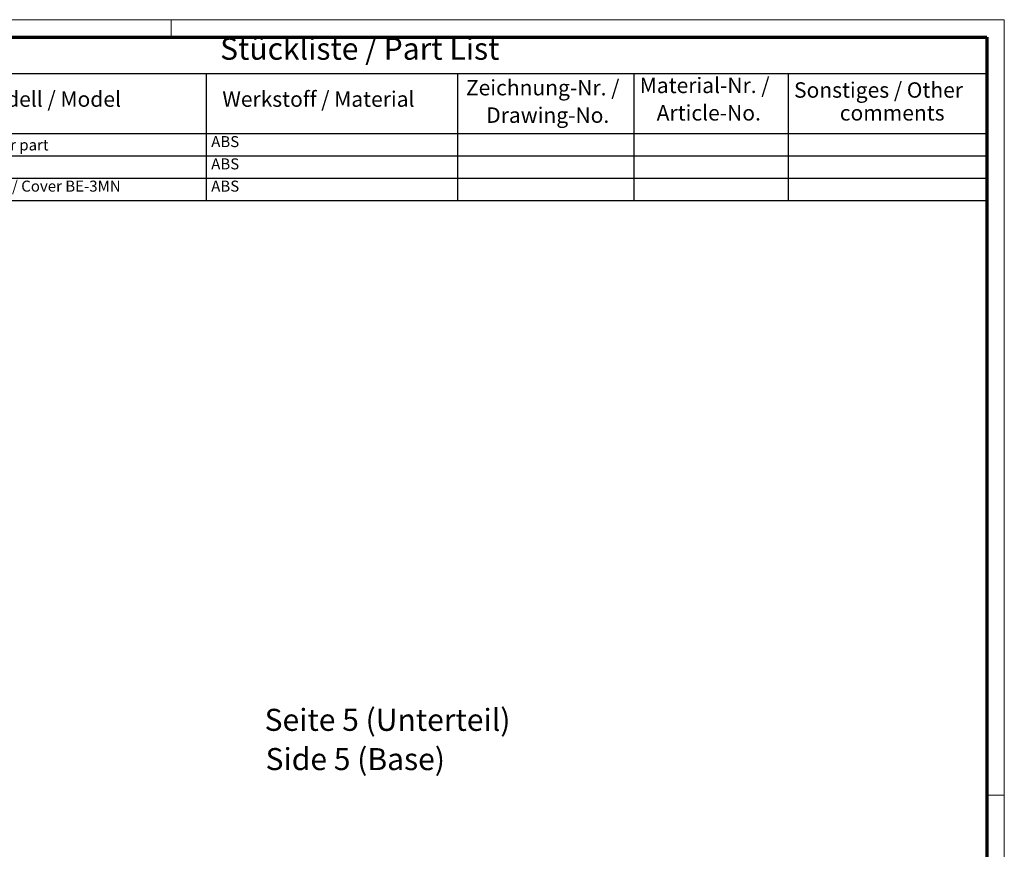
# Model space of a CAD drawing. Units: millimetres. Extents: x 1 to 840, y 1 to 593.
# Drawn here: x 617 to 840, y 405 to 593 of the extents above; entities that cross this region are included whole.
import ezdxf

# ---------------------------------------------------------------- set-up
doc = ezdxf.new("R2010")
doc.units = ezdxf.units.MM
doc.layers.get('0').update_dxf_attribs({"lineweight": 25})
doc.layers.add('Symbol (ISO)', color=1, linetype='Continuous', lineweight=25)
doc.styles.add('2_5', font='isocpeur.ttf', dxfattribs={"width": 1.1})
doc.styles.add('3_5', font='isocpeur.ttf', dxfattribs={"width": 1.1})
doc.styles.add('5', font='isocpeur.ttf', dxfattribs={"width": 1.1})
doc.styles.add('Textstil245', font='isocpeui.ttf', dxfattribs={"width": 1.1})

# ---------------------------------------------------------------- blocks, each defined once
blk = doc.blocks.new('Stückliste _ Part List')
at = {"layer": 'Symbol (ISO)'}
for p, q in [((836, 589), (561.96, 589)), ((836, 589), (836, 580.7)), ((836, 580.7), (561.96, 580.7)), ((658.96, 580.7), (658.96, 567.07)), ((716, 580.7), (716, 567.07)), ((756, 580.7), (756, 567.07)), ((791, 580.7), (791, 567.07)), ((836, 580.7), (836, 567.07)), ((836, 567.07), (561.96, 567.07)), ((658.96, 567.07), (658.96, 551.93)), ((716, 567.07), (716, 551.93)), ((756, 567.07), (756, 551.93)), ((791, 567.07), (791, 551.93)), ((836, 567.07), (836, 551.93)), ((836, 562.02), (561.96, 562.02)), ((836, 556.97), (561.96, 556.97)), ((836, 551.93), (561.96, 551.93))]:
    blk.add_line(p, q, dxfattribs=at)
at = {"layer": 'Symbol (ISO)', "color": 7, "insert": (662.12, 582.35), "char_height": 5, "attachment_point": 7, "style": '5'}
blk.add_mtext('Stückliste / Part List', dxfattribs=at)
at = {"layer": 'Symbol (ISO)', "color": 5, "attachment_point": 7}
for s, insert, char_height, style in [('Zeichnung-Nr. /', (717.88, 574.73), 3.5, '3_5'), ('Material-Nr. /', (757.3, 575.25), 3.5, '3_5'), ('Sonstiges / Other', (792.3, 574.2), 3.5, '3_5'), ('Modell / Model', (606.8, 572.14), 3.5, '3_5'), ('Werkstoff / Material', (662.63, 572.14), 3.5, '3_5'), ('Drawing-No.', (722.49, 568.5), 3.5, '3_5'), ('Article-No.', (761.15, 569.02), 3.5, '3_5'), ('comments', (802.68, 569.02), 3.5, '3_5'), ('Oberteil / Upper part', (590.1, 562.55), 2.5, '2_5'), ('ABS', (660.1, 563.3), 2.5, '2_5'), ('ABS', (660.1, 558.25), 2.5, '2_5'), ('Deckel BE-3MN / Cover BE-3MN', (590.1, 553.2), 2.5, '2_5'), ('ABS', (660.1, 553.2), 2.5, '2_5')]:
    blk.add_mtext(s, dxfattribs=dict(at, insert=insert, char_height=char_height, style=style))
blk = doc.blocks.new('Ränder Bopla-A1-Rahmen')
at = {"color": 1, "linetype": 'Continuous', "lineweight": 18}
for p, q in [((1, 593), (840, 593)), ((651, 589), (651, 593)), ((840, 593), (840, 1)), ((836, 417), (840, 417))]:
    blk.add_line(p, q, dxfattribs=at)
at = {"color": 3, "linetype": 'Continuous', "lineweight": 70}
for p, q in [((20, 589), (836, 589)), ((836, 589), (836, 5))]:
    blk.add_line(p, q, dxfattribs=at)

msp = doc.modelspace()

# ---------------------------------------------------------------- block references
msp.add_blockref('Ränder Bopla-A1-Rahmen', (0, 0))
at = {"layer": 'Symbol (ISO)'}
msp.add_blockref('Stückliste _ Part List', (0, 0), dxfattribs=at)

# ---------------------------------------------------------------- texts
at = {"layer": 'Symbol (ISO)', "color": 3, "char_height": 5, "attachment_point": 7}
for s, insert, style in [('Seite 5 (Unterteil)', (672.211362, 430.0664928), '5'), ('Side 5 (Base)', (672.4273625, 421.163592), 'Textstil245')]:
    msp.add_mtext(s, dxfattribs=dict(at, insert=insert, style=style))

doc.saveas('drawing.dxf')
